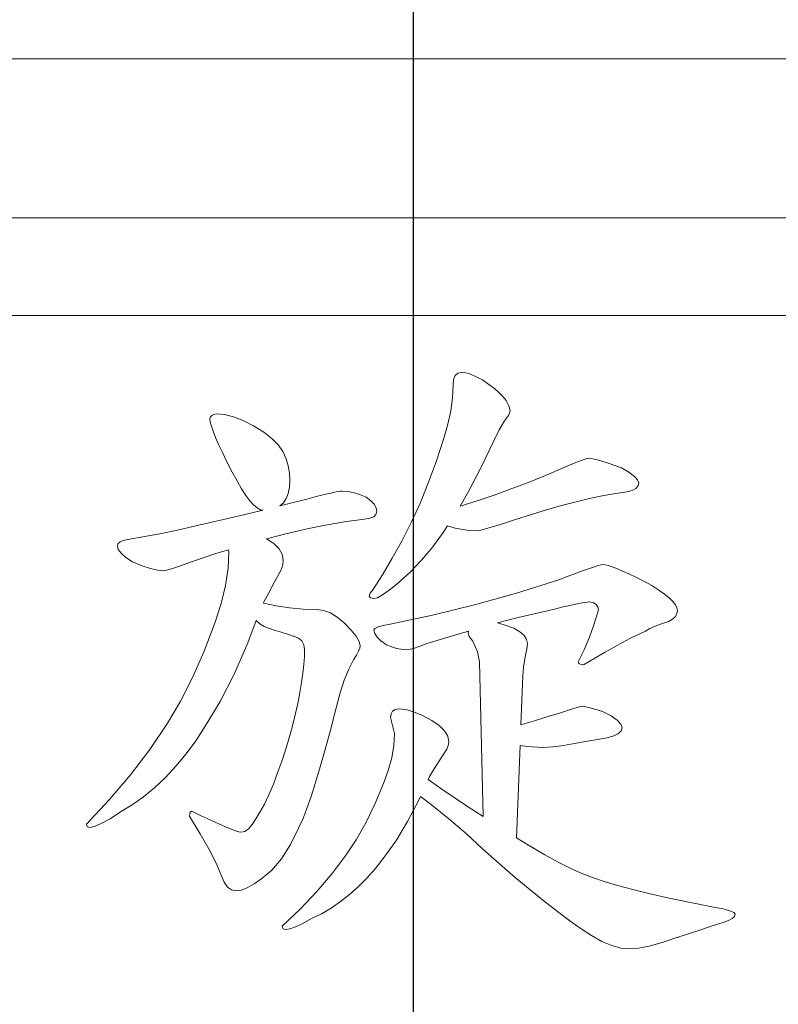
# Model space of a CAD drawing. Extents: x 5 to 4594, y 5 to 1778.
# Drawn here: x 1269 to 1275, y 854 to 862 of the extents above; entities that cross this region are included whole.
import ezdxf

# ---------------------------------------------------------------- set-up
doc = ezdxf.new("R2010")
doc.units = 0
doc.header["$LTSCALE"] = 5
doc.layers.get('DEFPOINTS').update_dxf_attribs({"linetype": 'CONTINUOUS'})
doc.layers.add('dim', color=225, linetype='CONTINUOUS')
doc.layers.add('EXT-250V-2D', color=7, linetype='CONTINUOUS')
doc.styles.get("Standard").update_dxf_attribs({"font": 'romant.shx', "bigfont": 'chineset.shx'})
doc.dimstyles.get("Standard").update_dxf_attribs({"dimtxt": 2.5, "dimasz": 2.5, "dimexe": 1.25, "dimexo": 0.625, "dimtad": 1, "dimdec": 4, "dimdsep": 46, "dimlunit": 6, "dimtxsty": 'Standard', "dimcen": 2.5, "dimadec": 0, "dimazin": 0, "dimtfac": 1, "dimtdec": 4, "dimtmove": 0, "dimatfit": 3, "dimfxl": 0, "dimtolj": 1, "dimtzin": 0, "dimarcsym": 0})

# ---------------------------------------------------------------- blocks, each defined once
blk = doc.blocks.new('*D30')
at = {"layer": 'DEFPOINTS', "color": 0}
for p in [(1592.8549, 998.9756), (1592.8549, 922.6053), (1271.8549, 846.647)]:
    blk.add_point(p, dxfattribs=at)
at = {"layer": 'dim', "color": 225, "lineweight": -2}
for p, q in [((1271.8549, 850.772), (1271.8549, 1003.1006)), ((1592.8549, 926.7303), (1592.8549, 1003.1006)), ((1285.6049, 998.9756), (1579.1049, 998.9756))]:
    blk.add_line(p, q, dxfattribs=at)
at = {"layer": 'dim', "color": 225}
for points in [[(1285.6049, 1001.2672), (1285.6049, 996.6839), (1271.8549, 998.9756)], [(1579.1049, 1001.2672), (1579.1049, 996.6839), (1592.8549, 998.9756)]]:
    blk.add_solid(points, dxfattribs=at)
at = {"layer": 'dim', "color": 220, "insert": (1430.754, 1011.3506), "char_height": 16.5, "attachment_point": 5}
blk.add_mtext('\\A1;321', dxfattribs=at)
blk = doc.blocks.new('*D32')
at = {"layer": 'DEFPOINTS', "color": 0}
for p in [(1227.3841, 865.6053), (1495.2177, 865.6053), (1448.8549, 545.6053)]:
    blk.add_point(p, dxfattribs=at)
at = {"layer": 'dim', "color": 225, "lineweight": -2}
for p, q in [((1491.0927, 865.6053), (1223.2591, 865.6053)), ((1227.3841, 559.3553), (1227.3841, 851.8553)), ((1444.7299, 545.6053), (1223.2591, 545.6053))]:
    blk.add_line(p, q, dxfattribs=at)
at = {"layer": 'dim', "color": 225}
for points in [[(1225.0925, 851.8553), (1229.6758, 851.8553), (1227.3841, 865.6053)], [(1225.0925, 559.3553), (1229.6758, 559.3553), (1227.3841, 545.6053)]]:
    blk.add_solid(points, dxfattribs=at)
at = {"layer": 'dim', "color": 220, "insert": (1215.0091, 704.0788), "char_height": 16.5, "attachment_point": 5, "rotation": 90}
blk.add_mtext('\\A1;320', dxfattribs=at)
blk = doc.blocks.new('*D33')
at = {"layer": 'DEFPOINTS', "color": 0}
for p in [(1274.8156, 844.1174), (1268.8942, 828.0932)]:
    blk.add_point(p, dxfattribs=at)
at = {"layer": 'dim', "color": 225, "lineweight": -2}
for p, q in [((1279.5816, 857.015), (1315.3421, 953.7881)), ((1315.3421, 953.7881), (1414.5385, 953.7881))]:
    blk.add_line(p, q, dxfattribs=at)
at = {"layer": 'dim', "color": 225}
blk.add_solid([(1277.432, 857.8093), (1281.7312, 856.2207), (1274.8156, 844.1174)], dxfattribs=at)
at = {"layer": 'dim', "color": 220, "insert": (1367.0028, 970.4845), "char_height": 16.5, "attachment_point": 5}
blk.add_mtext('\\A1;PT 3/8', dxfattribs=at)
blk = doc.blocks.new('EXT-250V-2DB')
at = {"layer": 'EXT-250V-2D', "color": 7, "linetype": 'Continuous', "lineweight": 15}
for p, q in [((-290, 315.719), (-333, 315.719)), ((-311, 314.5), (-331, 314.5)), ((-312.75, 313.75), (-329.25, 313.75)), ((-320.6785, 313.289), (-320.691, 313.2584)), ((-320.6581, 313.307), (-320.6785, 313.289)), ((-320.6299, 313.3133), (-320.6581, 313.307)), ((-320.5977, 313.3094), (-320.6299, 313.3133)), ((-320.5609, 313.2992), (-320.5977, 313.3094)), ((-320.5178, 313.2804), (-320.5609, 313.2992)), ((-320.4699, 313.2553), (-320.5178, 313.2804)), ((-320.6949, 313.2153), (-320.6996, 313.1189)), ((-320.691, 313.2584), (-320.6949, 313.2153)), ((-320.4206, 313.2216), (-320.4699, 313.2553)), ((-320.3775, 313.1887), (-320.4206, 313.2216)), ((-320.6996, 313.1189), (-320.7122, 313.0186)), ((-320.3406, 313.1565), (-320.3775, 313.1887)), ((-320.3108, 313.126), (-320.3406, 313.1565)), ((-320.2881, 313.097), (-320.3108, 313.126)), ((-320.2716, 313.068), (-320.2881, 313.097)), ((-320.2614, 313.0405), (-320.2716, 313.068)), ((-322.5573, 312.9715), (-322.5605, 312.9559)), ((-322.5472, 312.9833), (-322.5573, 312.9715)), ((-322.5315, 312.9911), (-322.5472, 312.9833)), ((-322.5087, 312.9958), (-322.5315, 312.9911)), ((-322.4476, 312.9904), (-322.5087, 312.9958)), ((-322.3802, 312.9731), (-322.4476, 312.9904)), ((-322.3065, 312.9441), (-322.3802, 312.9731)), ((-320.7122, 313.0186), (-320.7349, 312.9151)), ((-320.3014, 312.9425), (-320.2693, 312.9817)), ((-320.2693, 312.9817), (-320.2583, 313.0147)), ((-320.2583, 313.0147), (-320.2614, 313.0405)), ((-322.5605, 312.9559), (-322.5581, 312.9324)), ((-322.5581, 312.9324), (-322.5495, 312.901)), ((-322.5495, 312.901), (-322.5362, 312.8618)), ((-322.2273, 312.9033), (-322.3065, 312.9441)), ((-322.1474, 312.854), (-322.2273, 312.9033)), ((-320.7349, 312.9151), (-320.7655, 312.8077)), ((-320.3406, 312.8736), (-320.3014, 312.9425)), ((-322.5362, 312.8618), (-322.5174, 312.8148)), ((-322.0831, 312.8046), (-322.1474, 312.854)), ((-320.3829, 312.7881), (-320.3406, 312.8736)), ((-322.5174, 312.8148), (-322.4939, 312.7599)), ((-322.4939, 312.7599), (-322.4641, 312.698)), ((-322.0337, 312.756), (-322.0831, 312.8046)), ((-322, 312.7066), (-322.0337, 312.756)), ((-320.7655, 312.8077), (-320.8227, 312.6337)), ((-320.4794, 312.5851), (-320.3829, 312.7881)), ((-322.4641, 312.698), (-322.4296, 312.6274)), ((-321.9765, 312.6509), (-322, 312.7066)), ((-322.4296, 312.6274), (-322.3896, 312.549)), ((-321.9601, 312.5961), (-321.9765, 312.6509)), ((-321.9499, 312.5404), (-321.9601, 312.5961)), ((-320.8227, 312.6337), (-320.883, 312.4707)), ((-319.766, 312.6157), (-319.8389, 312.5851)), ((-319.7112, 312.6376), (-319.766, 312.6157)), ((-319.6736, 312.6502), (-319.7112, 312.6376)), ((-319.6532, 312.6549), (-319.6736, 312.6502)), ((-319.6218, 312.6502), (-319.6532, 312.6549)), ((-319.5693, 312.6368), (-319.6218, 312.6502)), ((-319.4972, 312.6141), (-319.5693, 312.6368)), ((-319.4039, 312.582), (-319.4972, 312.6141)), ((-322.3896, 312.549), (-322.3528, 312.4801)), ((-321.9467, 312.4856), (-321.9499, 312.5404)), ((-320.5766, 312.4001), (-320.4794, 312.5851)), ((-319.9855, 312.5232), (-320.1251, 312.4667)), ((-319.8389, 312.5851), (-319.9855, 312.5232)), ((-319.3459, 312.5467), (-319.4039, 312.582)), ((-319.3036, 312.5153), (-319.3459, 312.5467)), ((-319.2793, 312.4887), (-319.3036, 312.5153)), ((-322.3528, 312.4801), (-322.3183, 312.4205)), ((-321.9499, 312.4315), (-321.9467, 312.4856)), ((-320.883, 312.4707), (-320.9457, 312.3162)), ((-320.1251, 312.4667), (-320.256, 312.4166)), ((-319.2934, 312.4221), (-319.2761, 312.4417)), ((-319.2707, 312.4652), (-319.2793, 312.4887)), ((-319.2761, 312.4417), (-319.2707, 312.4652)), ((-322.3183, 312.4205), (-322.2854, 312.3695)), ((-322.2854, 312.3695), (-322.2548, 312.3288)), ((-321.9749, 312.3452), (-321.9593, 312.3844)), ((-321.9593, 312.3844), (-321.9499, 312.4315)), ((-321.7139, 312.3688), (-321.7633, 312.3562)), ((-321.6708, 312.379), (-321.7139, 312.3688)), ((-321.634, 312.3876), (-321.6708, 312.379)), ((-321.6034, 312.3946), (-321.634, 312.3876)), ((-321.5783, 312.3993), (-321.6034, 312.3946)), ((-321.5595, 312.4025), (-321.5783, 312.3993)), ((-321.547, 312.4033), (-321.5595, 312.4025)), ((-321.5054, 312.4001), (-321.547, 312.4033)), ((-321.4607, 312.3915), (-321.5054, 312.4001)), ((-321.4121, 312.3766), (-321.4607, 312.3915)), ((-321.3612, 312.3554), (-321.4121, 312.3766)), ((-320.6416, 312.2874), (-320.5766, 312.4001)), ((-320.379, 312.3711), (-320.4942, 312.3319)), ((-320.256, 312.4166), (-320.379, 312.3711)), ((-319.6375, 312.3476), (-319.5387, 312.368)), ((-319.5387, 312.368), (-319.447, 312.3844)), ((-319.447, 312.3844), (-319.3608, 312.397)), ((-319.3608, 312.397), (-319.3216, 312.4072)), ((-319.3216, 312.4072), (-319.2934, 312.4221)), ((-322.2548, 312.3288), (-322.2258, 312.2966)), ((-322.2258, 312.2966), (-322.1983, 312.2731)), ((-321.8182, 312.3413), (-322.0236, 312.2893)), ((-322.0236, 312.2893), (-321.9969, 312.3131)), ((-321.9969, 312.3131), (-321.9749, 312.3452)), ((-321.7633, 312.3562), (-321.8182, 312.3413)), ((-321.3259, 312.3288), (-321.3612, 312.3554)), ((-321.3008, 312.3013), (-321.3259, 312.3288)), ((-321.2859, 312.2731), (-321.3008, 312.3013)), ((-320.9457, 312.3162), (-321.0116, 312.1728)), ((-320.6009, 312.299), (-320.6416, 312.2874)), ((-320.4942, 312.3319), (-320.6009, 312.299)), ((-319.9699, 312.2606), (-319.8531, 312.2935)), ((-319.8531, 312.2935), (-319.7417, 312.3225)), ((-319.7417, 312.3225), (-319.6375, 312.3476)), ((-322.2595, 312.2308), (-322.4554, 312.1838)), ((-322.1557, 312.2565), (-322.2595, 312.2308)), ((-322.1983, 312.2731), (-322.1725, 312.2598)), ((-322.1725, 312.2598), (-322.1557, 312.2565)), ((-321.304, 312.2057), (-321.2867, 312.2222)), ((-321.2867, 312.2222), (-321.2812, 312.2441)), ((-321.2812, 312.2441), (-321.2859, 312.2731)), ((-320.223, 312.1814), (-320.0937, 312.223)), ((-320.0937, 312.223), (-319.9699, 312.2606)), ((-322.6349, 312.143), (-322.7988, 312.1062)), ((-322.4554, 312.1838), (-322.6349, 312.143)), ((-321.8158, 312.1132), (-321.6606, 312.1446)), ((-321.6606, 312.1446), (-321.5133, 312.1697)), ((-321.5133, 312.1697), (-321.3737, 312.1885)), ((-321.3737, 312.1885), (-321.333, 312.1947)), ((-321.333, 312.1947), (-321.304, 312.2057)), ((-321.0116, 312.1728), (-321.0861, 312.0246)), ((-320.4574, 312.1093), (-320.3398, 312.1446)), ((-320.3398, 312.1446), (-320.285, 312.1618)), ((-320.285, 312.1618), (-320.223, 312.1814)), ((-322.9454, 312.0756), (-323.0763, 312.0505)), ((-322.7988, 312.1062), (-322.9454, 312.0756)), ((-322.1261, 312.0371), (-321.9789, 312.0756)), ((-321.9789, 312.0756), (-321.8158, 312.1132)), ((-320.8501, 311.9753), (-320.7702, 312.085)), ((-320.7702, 312.085), (-320.7371, 312.1354)), ((-320.7371, 312.1354), (-320.6785, 312.1187)), ((-320.6785, 312.1187), (-320.5883, 312.103)), ((-320.5883, 312.103), (-320.506, 312.0975)), ((-320.506, 312.0975), (-320.4974, 312.0991)), ((-320.4974, 312.0991), (-320.4809, 312.103)), ((-320.4809, 312.103), (-320.4574, 312.1093)), ((-323.266, 311.9988), (-323.2707, 311.9815)), ((-323.2503, 312.0129), (-323.266, 311.9988)), ((-323.2252, 312.0231), (-323.2503, 312.0129)), ((-323.1899, 312.0309), (-323.2252, 312.0231)), ((-323.0763, 312.0505), (-323.1899, 312.0309)), ((-322.0714, 312.0004), (-322.1261, 312.0371)), ((-322.0306, 311.9604), (-322.0714, 312.0004)), ((-321.0861, 312.0246), (-321.1613, 311.8875)), ((-323.2707, 311.9815), (-323.2636, 311.9541)), ((-323.2636, 311.9541), (-323.2417, 311.9251)), ((-323.2417, 311.9251), (-323.2048, 311.8937)), ((-322.7094, 311.8585), (-322.515, 311.9227)), ((-322.515, 311.9227), (-322.4179, 311.9525)), ((-322.4147, 311.9392), (-322.421, 311.8107)), ((-322.4179, 311.9525), (-322.4147, 311.9392)), ((-322.0055, 311.918), (-322.0306, 311.9604)), ((-321.9977, 311.8742), (-322.0055, 311.918)), ((-320.9363, 311.8726), (-320.8501, 311.9753)), ((-323.2048, 311.8937), (-323.1539, 311.86)), ((-323.1539, 311.86), (-323.0802, 311.8303)), ((-322.7854, 311.8287), (-322.7094, 311.8585)), ((-322.0165, 311.7942), (-322.0024, 311.835)), ((-322.0024, 311.835), (-321.9977, 311.8742)), ((-321.1613, 311.8875), (-321.2358, 311.7613)), ((-321.0273, 311.7785), (-320.9363, 311.8726)), ((-319.5599, 311.8373), (-319.5811, 311.8318)), ((-319.5474, 311.8389), (-319.5599, 311.8373)), ((-319.5293, 311.8365), (-319.5474, 311.8389)), ((-319.5042, 311.831), (-319.5293, 311.8365)), ((-323.0802, 311.8303), (-323.0167, 311.8083)), ((-323.0167, 311.8083), (-322.9634, 311.7958)), ((-322.9634, 311.7958), (-322.9211, 311.7911)), ((-322.9211, 311.7911), (-322.8913, 311.795)), ((-322.8913, 311.795), (-322.8466, 311.8083)), ((-322.8466, 311.8083), (-322.7854, 311.8287)), ((-322.421, 311.8107), (-322.4413, 311.6774)), ((-322.0667, 311.7017), (-322.0165, 311.7942)), ((-321.2358, 311.7613), (-321.3102, 311.646)), ((-321.1245, 311.6915), (-321.0273, 311.7785)), ((-319.7496, 311.773), (-319.8131, 311.7495)), ((-319.6947, 311.7934), (-319.7496, 311.773)), ((-319.6485, 311.8099), (-319.6947, 311.7934)), ((-319.6108, 311.8224), (-319.6485, 311.8099)), ((-319.5811, 311.8318), (-319.6108, 311.8224)), ((-319.4745, 311.8208), (-319.5042, 311.831)), ((-319.4376, 311.8075), (-319.4745, 311.8208)), ((-319.3953, 311.7895), (-319.4376, 311.8075)), ((-319.3459, 311.7675), (-319.3953, 311.7895)), ((-319.2918, 311.7425), (-319.3459, 311.7675)), ((-322.1098, 311.621), (-322.0667, 311.7017)), ((-321.1864, 311.6421), (-321.1245, 311.6915)), ((-319.8844, 311.7221), (-320.2074, 311.6202)), ((-319.8131, 311.7495), (-319.8844, 311.7221)), ((-319.2307, 311.7127), (-319.2918, 311.7425)), ((-319.1703, 311.6774), (-319.2307, 311.7127)), ((-322.4413, 311.6774), (-322.4743, 311.5394)), ((-322.1458, 311.5528), (-322.1098, 311.621)), ((-321.3314, 311.6186), (-321.3385, 311.5959)), ((-321.3102, 311.646), (-321.3314, 311.6186)), ((-321.2366, 311.6061), (-321.1864, 311.6421)), ((-320.2074, 311.6202), (-320.5311, 311.53)), ((-319.1178, 311.6437), (-319.1703, 311.6774)), ((-319.0739, 311.6123), (-319.1178, 311.6437)), ((-319.0378, 311.5833), (-319.0739, 311.6123)), ((-322.4743, 311.5394), (-322.5213, 311.3968)), ((-322.1508, 311.5429), (-322.1458, 311.5528)), ((-322.0518, 311.5214), (-322.1508, 311.5429)), ((-321.3385, 311.5959), (-321.3291, 311.5826)), ((-321.3291, 311.5826), (-321.3024, 311.5779)), ((-321.3024, 311.5779), (-321.275, 311.5849)), ((-321.275, 311.5849), (-321.2366, 311.6061)), ((-319.7998, 311.5253), (-319.7559, 311.5355)), ((-319.7559, 311.5355), (-319.7198, 311.5426)), ((-319.7198, 311.5426), (-319.6892, 311.5481)), ((-319.6892, 311.5481), (-319.6657, 311.5512)), ((-319.6657, 311.5512), (-319.6493, 311.552)), ((-319.6493, 311.552), (-319.6187, 311.5457)), ((-319.6187, 311.5457), (-319.5967, 311.5332)), ((-319.5967, 311.5332), (-319.5842, 311.5151)), ((-319.0096, 311.5559), (-319.0378, 311.5833)), ((-318.9893, 311.5308), (-319.0096, 311.5559)), ((-321.9491, 311.5057), (-322.0518, 311.5214)), ((-321.8448, 311.4963), (-321.9491, 311.5057)), ((-321.739, 311.4932), (-321.8448, 311.4963)), ((-321.6881, 311.4869), (-321.739, 311.4932)), ((-321.6363, 311.4681), (-321.6881, 311.4869)), ((-321.5838, 311.436), (-321.6363, 311.4681)), ((-320.5311, 311.53), (-320.854, 311.4509)), ((-320.1948, 311.4321), (-319.9706, 311.4846)), ((-319.9706, 311.4846), (-319.9071, 311.5003)), ((-319.9071, 311.5003), (-319.8499, 311.5144)), ((-319.8499, 311.5144), (-319.7998, 311.5253)), ((-319.5795, 311.4916), (-319.6116, 311.3842)), ((-319.5842, 311.5151), (-319.5795, 311.4916)), ((-318.9908, 311.4391), (-318.9775, 311.4618)), ((-318.9775, 311.5081), (-318.9893, 311.5308)), ((-318.9736, 311.4869), (-318.9775, 311.5081)), ((-318.9775, 311.4618), (-318.9736, 311.4869)), ((-322.5213, 311.3968), (-322.6059, 311.1742)), ((-322.2705, 311.2384), (-322.2068, 311.4088)), ((-322.2068, 311.4088), (-322.1787, 311.385)), ((-322.1787, 311.385), (-322.1435, 311.3639)), ((-321.5297, 311.3913), (-321.5838, 311.436)), ((-321.4764, 311.3364), (-321.5297, 311.3913)), ((-321.1778, 311.3827), (-321.2326, 311.3725)), ((-320.854, 311.4509), (-321.1778, 311.3827)), ((-320.3554, 311.3908), (-320.1948, 311.4321)), ((-320.3022, 311.3756), (-320.3554, 311.3908)), ((-319.6116, 311.3842), (-319.6485, 311.2816)), ((-319.1437, 311.367), (-319.0966, 311.385)), ((-319.0966, 311.385), (-319.0418, 311.4015)), ((-319.0418, 311.4015), (-319.012, 311.4195)), ((-319.012, 311.4195), (-318.9908, 311.4391)), ((-322.1435, 311.3639), (-322.1035, 311.3474)), ((-322.1035, 311.3474), (-322.0596, 311.3341)), ((-322.0596, 311.3341), (-322.022, 311.3223)), ((-322.022, 311.3223), (-321.9906, 311.3121)), ((-321.9906, 311.3121), (-321.964, 311.3043)), ((-321.4388, 311.2894), (-321.4764, 311.3364)), ((-321.2946, 311.349), (-321.3024, 311.3364)), ((-321.3024, 311.3364), (-321.2961, 311.3098)), ((-321.2961, 311.3098), (-321.2781, 311.2823)), ((-321.271, 311.3615), (-321.2946, 311.349)), ((-321.2326, 311.3725), (-321.271, 311.3615)), ((-320.6573, 311.3059), (-320.5774, 311.3289)), ((-320.5774, 311.3289), (-320.5797, 311.3137)), ((-320.5797, 311.3137), (-320.5711, 311.287)), ((-320.2293, 311.3505), (-320.3022, 311.3756)), ((-320.1838, 311.3231), (-320.2293, 311.3505)), ((-320.1509, 311.2941), (-320.1838, 311.3231)), ((-319.291, 311.2949), (-319.2511, 311.3137)), ((-319.2511, 311.3137), (-319.2181, 311.327)), ((-319.2181, 311.327), (-319.1844, 311.3474)), ((-319.1844, 311.3474), (-319.1437, 311.367)), ((-322.3731, 311.0033), (-322.2705, 311.2384)), ((-321.964, 311.3043), (-321.9436, 311.2972)), ((-321.9436, 311.2972), (-321.9295, 311.2933)), ((-321.9295, 311.2933), (-321.9209, 311.2902)), ((-321.9209, 311.2902), (-321.9177, 311.2894)), ((-321.9177, 311.2894), (-321.8809, 311.2745)), ((-321.8809, 311.2745), (-321.855, 311.2526)), ((-321.855, 311.2526), (-321.8393, 311.2236)), ((-321.4161, 311.2494), (-321.4388, 311.2894)), ((-321.4082, 311.2165), (-321.4161, 311.2494)), ((-321.2781, 311.2823), (-321.2483, 311.2533)), ((-321.2483, 311.2533), (-321.2068, 311.2236)), ((-320.9544, 311.211), (-320.8964, 311.2322)), ((-320.8964, 311.2322), (-320.6573, 311.3059)), ((-320.5711, 311.287), (-320.5444, 311.2502)), ((-320.5444, 311.2502), (-320.5084, 311.1687)), ((-320.1313, 311.2643), (-320.1509, 311.2941)), ((-320.1251, 311.233), (-320.1313, 311.2643)), ((-320.129, 311.1891), (-320.1251, 311.233)), ((-319.6485, 311.2816), (-319.6892, 311.1851)), ((-319.458, 311.2063), (-319.3945, 311.2416)), ((-319.3945, 311.2416), (-319.3388, 311.2706)), ((-319.3388, 311.2706), (-319.291, 311.2949)), ((-322.6059, 311.1742), (-322.6945, 310.9712)), ((-321.8393, 311.2236), (-321.8339, 311.1875)), ((-321.8339, 311.1875), (-321.8354, 311.1326)), ((-321.4372, 311.1436), (-321.4208, 311.1742)), ((-321.4208, 311.1742), (-321.4114, 311.1985)), ((-321.4114, 311.1985), (-321.4082, 311.2165)), ((-321.2068, 311.2236), (-321.1284, 311.1938)), ((-321.1284, 311.1938), (-321.0571, 311.1836)), ((-321.0571, 311.1836), (-321.0343, 311.1867)), ((-321.0343, 311.1867), (-320.9998, 311.1961)), ((-320.9998, 311.1961), (-320.9544, 311.211)), ((-320.5084, 311.1687), (-320.4927, 311.0919)), ((-320.1407, 311.1428), (-320.129, 311.1891)), ((-319.6892, 311.1851), (-319.7355, 311.0934)), ((-319.6077, 311.1209), (-319.5293, 311.1663)), ((-319.5293, 311.1663), (-319.458, 311.2063)), ((-321.8354, 311.1326), (-321.8401, 311.0723)), ((-321.4952, 311.037), (-321.4592, 311.1075)), ((-321.4592, 311.1075), (-321.4372, 311.1436)), ((-320.4927, 311.0919), (-320.4643, 309.9056)), ((-320.1556, 311.055), (-320.1407, 311.1428)), ((-319.7355, 311.0934), (-319.7331, 311.0832)), ((-319.7331, 311.0832), (-319.7253, 311.0762)), ((-319.6939, 311.0699), (-319.6077, 311.1209)), ((-321.8472, 311.0064), (-321.8574, 310.9343)), ((-321.8401, 311.0723), (-321.8472, 311.0064)), ((-321.5305, 310.9508), (-321.4952, 311.037)), ((-320.1611, 310.9829), (-320.1556, 311.055)), ((-319.7253, 311.0762), (-319.712, 311.0715)), ((-319.712, 311.0715), (-319.6939, 311.0699)), ((-322.6945, 310.9712), (-322.7878, 310.7869)), ((-322.4813, 310.7893), (-322.3731, 311.0033)), ((-321.8574, 310.9343), (-321.8707, 310.8567)), ((-321.5634, 310.8481), (-321.5305, 310.9508)), ((-320.1752, 310.6085), (-320.1611, 310.9829)), ((-321.8707, 310.8567), (-321.8872, 310.7736)), ((-322.7878, 310.7869), (-322.885, 310.6223)), ((-322.5965, 310.598), (-322.4813, 310.7893)), ((-321.5956, 310.7305), (-321.5634, 310.8481)), ((-321.8872, 310.7736), (-321.9068, 310.685)), ((-321.6363, 310.569), (-321.5956, 310.7305)), ((-321.159, 310.7148), (-321.1707, 310.6937)), ((-321.1401, 310.7274), (-321.159, 310.7148)), ((-321.1135, 310.7313), (-321.1401, 310.7274)), ((-321.0586, 310.7258), (-321.1135, 310.7313)), ((-320.9975, 310.7093), (-321.0586, 310.7258)), ((-320.9309, 310.6811), (-320.9975, 310.7093)), ((-319.864, 310.7039), (-319.9032, 310.6921)), ((-319.8335, 310.714), (-319.864, 310.7039)), ((-319.8107, 310.7219), (-319.8335, 310.714)), ((-319.7692, 310.7352), (-319.8107, 310.7219)), ((-319.7182, 310.7509), (-319.7692, 310.7352)), ((-319.708, 310.7525), (-319.7182, 310.7509)), ((-319.6884, 310.7501), (-319.708, 310.7525)), ((-319.6547, 310.7423), (-319.6884, 310.7501)), ((-319.6085, 310.7297), (-319.6547, 310.7423)), ((-319.5481, 310.7125), (-319.6085, 310.7297)), ((-319.4823, 310.678), (-319.5481, 310.7125)), ((-321.9068, 310.685), (-321.9287, 310.5902)), ((-321.1707, 310.6937), (-321.1746, 310.6647)), ((-321.1746, 310.6647), (-321.1448, 310.5424)), ((-320.8587, 310.6419), (-320.9309, 310.6811)), ((-320.8015, 310.6035), (-320.8587, 310.6419)), ((-320.0702, 310.6404), (-320.1423, 310.6184)), ((-320.0067, 310.66), (-320.0702, 310.6404)), ((-319.9503, 310.6772), (-320.0067, 310.66)), ((-319.9032, 310.6921), (-319.9503, 310.6772)), ((-319.4353, 310.6459), (-319.4823, 310.678)), ((-319.407, 310.6145), (-319.4353, 310.6459)), ((-322.885, 310.6223), (-323.0214, 310.4209)), ((-322.6694, 310.4875), (-322.5965, 310.598)), ((-321.9287, 310.5902), (-321.9655, 310.4656)), ((-321.6763, 310.4209), (-321.6363, 310.569)), ((-320.7608, 310.5635), (-320.8015, 310.6035)), ((-320.7357, 310.5212), (-320.7608, 310.5635)), ((-320.1423, 310.6184), (-320.1752, 310.6085)), ((-319.4266, 310.544), (-319.4047, 310.5635)), ((-319.3976, 310.5855), (-319.407, 310.6145)), ((-319.4047, 310.5635), (-319.3976, 310.5855)), ((-322.7439, 310.3856), (-322.6694, 310.4875)), ((-321.1448, 310.5424), (-321.1503, 310.4515)), ((-320.7278, 310.4773), (-320.7357, 310.5212)), ((-320.7318, 310.4499), (-320.7278, 310.4773)), ((-319.8468, 310.4515), (-319.679, 310.4812)), ((-319.679, 310.4812), (-319.5136, 310.5087)), ((-319.5136, 310.5087), (-319.4627, 310.5251)), ((-319.4627, 310.5251), (-319.4266, 310.544)), ((-323.0214, 310.4209), (-323.1703, 310.2249)), ((-321.9655, 310.4656), (-322.0024, 310.3519)), ((-321.7139, 310.2868), (-321.6763, 310.4209)), ((-321.1503, 310.4515), (-321.166, 310.3574)), ((-320.7858, 310.3566), (-320.7435, 310.4217)), ((-320.7435, 310.4217), (-320.7318, 310.4499)), ((-320.2079, 309.7419), (-320.1812, 310.4509)), ((-320.1812, 310.4509), (-320.1266, 310.4428)), ((-320.1266, 310.4428), (-320.0098, 310.4366)), ((-320.0098, 310.4366), (-319.9291, 310.4405)), ((-319.9291, 310.4405), (-319.8468, 310.4515)), ((-322.8215, 310.2916), (-322.7439, 310.3856)), ((-322.0024, 310.3519), (-322.0384, 310.2484)), ((-321.166, 310.3574), (-321.1919, 310.2594)), ((-320.8219, 310.3002), (-320.7858, 310.3566)), ((-322.9015, 310.2053), (-322.8215, 310.2916)), ((-322.0384, 310.2484), (-322.0737, 310.1552)), ((-321.75, 310.1661), (-321.7139, 310.2868)), ((-321.1919, 310.2594), (-321.2287, 310.1591)), ((-320.8768, 310.2124), (-320.8525, 310.2516)), ((-320.8525, 310.2516), (-320.8219, 310.3002)), ((-323.1703, 310.2249), (-323.3326, 310.0337)), ((-322.9838, 310.1277), (-322.9015, 310.2053)), ((-320.8869, 310.1897), (-320.8768, 310.2124)), ((-320.8674, 310.1779), (-320.8869, 310.1897)), ((-320.7804, 310.116), (-320.8674, 310.1779)), ((-323.0692, 310.058), (-322.9838, 310.1277)), ((-322.0737, 310.1552), (-322.1082, 310.0729)), ((-321.7845, 310.0595), (-321.75, 310.1661)), ((-321.2287, 310.1591), (-321.2953, 310.0015)), ((-320.5914, 309.989), (-320.7804, 310.116)), ((-323.3326, 310.0337), (-323.5082, 309.8471)), ((-323.1562, 309.996), (-323.0692, 310.058)), ((-322.1082, 310.0729), (-322.1427, 310.0015)), ((-321.8174, 309.9663), (-321.7845, 310.0595)), ((-321.0437, 309.8667), (-320.9575, 310.0313)), ((-320.9575, 310.0313), (-320.9448, 310.0599)), ((-320.9448, 310.0599), (-320.8736, 310.0062)), ((-323.2464, 309.9427), (-323.1562, 309.996)), ((-322.6992, 309.9482), (-322.7126, 309.938)), ((-322.6216, 309.9098), (-322.6992, 309.9482)), ((-322.1427, 310.0015), (-322.1764, 309.9404)), ((-321.8487, 309.8863), (-321.8174, 309.9663)), ((-321.2953, 310.0015), (-321.3651, 309.8581)), ((-320.8736, 310.0062), (-320.7278, 309.8894)), ((-320.4643, 309.9056), (-320.5914, 309.989)), ((-323.3937, 309.8518), (-323.3271, 309.8894)), ((-323.3271, 309.8894), (-323.2464, 309.9427)), ((-322.7126, 309.938), (-322.7173, 309.9082)), ((-322.7173, 309.9082), (-322.6349, 309.7726)), ((-322.5534, 309.8769), (-322.6216, 309.9098)), ((-322.4931, 309.8487), (-322.5534, 309.8769)), ((-322.2093, 309.8894), (-322.2368, 309.844)), ((-322.1764, 309.9404), (-322.2093, 309.8894)), ((-321.8785, 309.8205), (-321.8487, 309.8863)), ((-320.7278, 309.8894), (-320.593, 309.7726)), ((-323.5082, 309.8471), (-323.5019, 309.8275)), ((-323.5019, 309.8275), (-323.4823, 309.8212)), ((-323.4823, 309.8212), (-323.4455, 309.8291)), ((-323.4455, 309.8291), (-323.3937, 309.8518)), ((-322.4413, 309.8259), (-322.4931, 309.8487)), ((-322.3982, 309.8079), (-322.4413, 309.8259)), ((-322.3637, 309.7954), (-322.3982, 309.8079)), ((-322.3379, 309.7875), (-322.3637, 309.7954)), ((-322.265, 309.8111), (-322.2924, 309.7915)), ((-322.2368, 309.844), (-322.265, 309.8111)), ((-321.9436, 309.6903), (-321.8785, 309.8205)), ((-321.3651, 309.8581), (-321.4388, 309.728)), ((-321.1354, 309.717), (-321.0437, 309.8667)), ((-322.6349, 309.7726), (-322.5668, 309.6519)), ((-322.3206, 309.7852), (-322.3379, 309.7875)), ((-322.2924, 309.7915), (-322.3206, 309.7852)), ((-321.4388, 309.728), (-321.5148, 309.612)), ((-320.593, 309.7726), (-320.4684, 309.6574)), ((-320.1172, 309.6864), (-320.2079, 309.7419)), ((-322.5668, 309.6519), (-322.5135, 309.5469)), ((-322.0118, 309.5822), (-321.9436, 309.6903)), ((-321.2326, 309.5829), (-321.1354, 309.717)), ((-320.4684, 309.6574), (-320.3398, 309.5438)), ((-319.9902, 309.612), (-320.1172, 309.6864)), ((-322.0855, 309.4952), (-322.0118, 309.5822)), ((-321.5148, 309.612), (-321.6222, 309.4693)), ((-321.2938, 309.5053), (-321.2326, 309.5829)), ((-319.8774, 309.5508), (-319.9902, 309.612)), ((-322.5135, 309.5469), (-322.4735, 309.4567)), ((-322.1623, 309.4301), (-322.0855, 309.4952)), ((-321.3573, 309.434), (-321.2938, 309.5053)), ((-320.3398, 309.5438), (-320.2183, 309.4387)), ((-319.7802, 309.5022), (-319.8774, 309.5508)), ((-319.6986, 309.4669), (-319.7802, 309.5022)), ((-322.4735, 309.4567), (-322.4507, 309.4034)), ((-322.2219, 309.3886), (-322.1623, 309.4301)), ((-321.6222, 309.4693), (-321.7398, 309.3305)), ((-321.4223, 309.3674), (-321.3573, 309.434)), ((-320.2183, 309.4387), (-320.1039, 309.3423)), ((-319.6257, 309.4379), (-319.6986, 309.4669)), ((-319.5372, 309.4081), (-319.6257, 309.4379)), ((-322.4507, 309.4034), (-322.4249, 309.365)), ((-322.4249, 309.365), (-322.3943, 309.3423)), ((-322.3943, 309.3423), (-322.3606, 309.3345)), ((-322.3206, 309.3407), (-322.2744, 309.3588)), ((-322.2744, 309.3588), (-322.2219, 309.3886)), ((-321.4897, 309.307), (-321.4223, 309.3674)), ((-320.1039, 309.3423), (-319.9957, 309.2553)), ((-319.4345, 309.3776), (-319.5372, 309.4081)), ((-319.3161, 309.3454), (-319.4345, 309.3776)), ((-319.1836, 309.3133), (-319.3161, 309.3454)), ((-322.3606, 309.3345), (-322.3206, 309.3407)), ((-321.7398, 309.3305), (-321.8676, 309.1957)), ((-321.5595, 309.2529), (-321.4897, 309.307)), ((-319.0363, 309.2796), (-319.1836, 309.3133)), ((-318.8732, 309.2459), (-319.0363, 309.2796)), ((-321.8676, 309.1957), (-322.0055, 309.064)), ((-321.7045, 309.1605), (-321.6308, 309.2036)), ((-321.6308, 309.2036), (-321.5595, 309.2529)), ((-319.9957, 309.2553), (-319.8946, 309.1761)), ((-318.6961, 309.2106), (-318.8732, 309.2459)), ((-318.6232, 309.1973), (-318.6961, 309.2106)), ((-318.5715, 309.1832), (-318.6232, 309.1973)), ((-321.8487, 309.086), (-321.7805, 309.1228)), ((-321.7805, 309.1228), (-321.7045, 309.1605)), ((-319.8946, 309.1761), (-319.8005, 309.1064)), ((-318.5824, 309.1079), (-318.5534, 309.1236)), ((-318.5401, 309.1699), (-318.5715, 309.1832)), ((-318.5534, 309.1236), (-318.5354, 309.1393)), ((-318.5299, 309.1557), (-318.5401, 309.1699)), ((-318.5354, 309.1393), (-318.5299, 309.1557)), ((-322.0055, 309.064), (-321.9992, 309.0444)), ((-321.9992, 309.0444), (-321.9796, 309.0382)), ((-321.9796, 309.0382), (-321.9483, 309.0437)), ((-321.9483, 309.0437), (-321.9044, 309.0593)), ((-321.9044, 309.0593), (-321.8487, 309.086)), ((-319.8005, 309.1064), (-319.7135, 309.0444)), ((-319.7135, 309.0444), (-319.6328, 308.9919)), ((-318.8889, 309.006), (-318.7784, 309.0429)), ((-318.7784, 309.0429), (-318.7071, 309.0664)), ((-318.7071, 309.0664), (-318.624, 309.0938)), ((-318.624, 309.0938), (-318.5824, 309.1079)), ((-319.6328, 308.9919), (-319.5528, 308.9472)), ((-319.0919, 308.9386), (-318.9775, 308.977)), ((-318.9775, 308.977), (-318.972, 308.9786)), ((-318.972, 308.9786), (-318.9555, 308.9841)), ((-318.9555, 308.9841), (-318.9281, 308.9935)), ((-318.9281, 308.9935), (-318.8889, 309.006)), ((-319.5528, 308.9472), (-319.4776, 308.9159)), ((-319.4776, 308.9159), (-319.407, 308.8963)), ((-319.407, 308.8963), (-319.3404, 308.89)), ((-319.3404, 308.89), (-319.273, 308.8955)), ((-319.273, 308.8955), (-319.1907, 308.912)), ((-319.1907, 308.912), (-319.0919, 308.9386))]:
    blk.add_line(p, q, dxfattribs=at)

msp = doc.modelspace()

# ---------------------------------------------------------------- block references
at = {"layer": 'EXT-250V-2D', "color": 7, "linetype": 'Continuous'}
msp.add_blockref('EXT-250V-2DB', (1592.8549, 545.6053), dxfattribs=at)

# ---------------------------------------------------------------- dimensions: what is measured, and where the dimension line sits
at = {"layer": 'dim', "color": 220}
for base, p1, p2, angle, picture, middle in [((1592.8549, 998.9756), (1271.8549, 846.647), (1592.8549, 922.6053), 180, '*D30', (1430.754, 998.9756)), ((1227.3841, 865.6053), (1448.8549, 545.6053), (1495.2177, 865.6053), 90, '*D32', (1227.3841, 704.0788))]:
    dim = msp.add_linear_dim(base=base, p1=p1, p2=p2, angle=angle, dimstyle='Standard', override={"dimscale": 5.5, "dimtxt": 3, "dimexe": 0.75, "dimexo": 0.75, "dimgap": 0.75, "dimtad": 3, "dimdec": 2, "dimlunit": 2, "dimcen": 0, "dimclrd": 225, "dimclre": 225, "dimclrt": 220, "dimadec": 2, "dimazin": 2, "dimtp": 0.04, "dimtfac": 0.6, "dimtdec": 2, "dimtofl": 0, "dimatfit": 2, "dimtzin": 8}, dxfattribs=at)
    dim.commit()
    dim.dimension.update_dxf_attribs({"geometry": picture, "text_midpoint": middle, "dimtype": 160})
dim = msp.add_diameter_dim_2p(p1=(1268.8942, 828.0932), p2=(1274.8156, 844.1174), text='PT 3/8', dimstyle='Standard', override={"dimscale": 5.5, "dimtxt": 3, "dimexe": 0.75, "dimexo": 0.75, "dimgap": 0.75, "dimtad": 3, "dimtoh": 1, "dimdec": 2, "dimlunit": 2, "dimcen": 0, "dimclrd": 225, "dimclre": 225, "dimclrt": 220, "dimadec": 2, "dimazin": 2, "dimtp": 0.04, "dimtfac": 0.6, "dimtdec": 2, "dimtofl": 0, "dimatfit": 2, "dimtzin": 8}, dxfattribs=at)
dim.commit()
dim.dimension.update_dxf_attribs({"geometry": '*D33', "text_midpoint": (1367.0028, 953.7881), "dimtype": 163})

doc.saveas('drawing.dxf')
